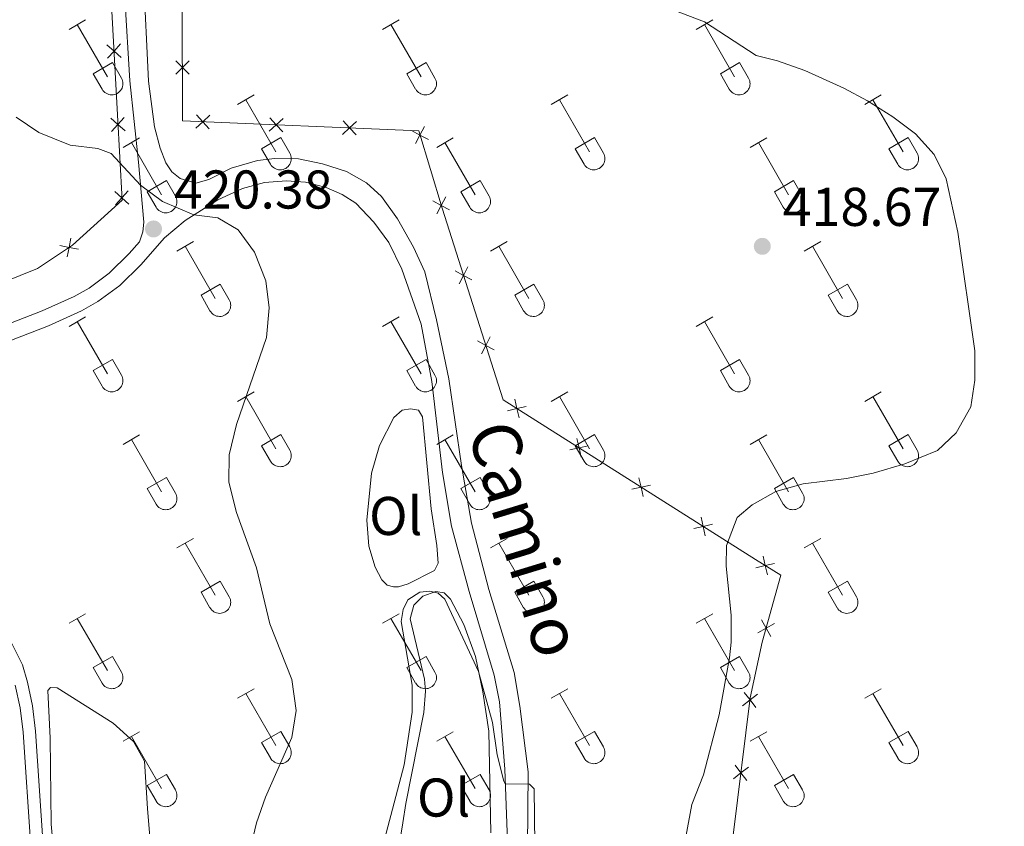
# Model space of a CAD drawing. Units: metres. Extents: x 611430 to 615932, y 645847 to 648889.
# Drawn here: x 613138 to 613319, y 647330 to 647478 of the extents above; entities that cross this region are included whole.
import ezdxf
from ezdxf.enums import TextEntityAlignment as Align

# ---------------------------------------------------------------- set-up
doc = ezdxf.new("R2010")
doc.units = ezdxf.units.M
doc.header["$MEASUREMENT"] = 0
doc.linetypes.add('DGN Style 3', pattern=[78.86718, 56.3337, -22.53348])
for name, color, linetype, lineweight in [('Carátula', 7, 'Continuous', 5), ('Edificios construcciones cerramientos', 7, 'Continuous', 5), ('Elementos auxiliares', 7, 'Continuous', 5), ('Entidades rústicas y varios', 7, 'Continuous', 5), ('Relieve y altimetría', 7, 'Continuous', 5), ('Textos de rotulación', 7, 'Continuous', 5), ('Viales y ferrocarril', 7, 'Continuous', 5)]:
    doc.layers.add(name, color=color, linetype=linetype, lineweight=lineweight)
doc.styles.add('Style-arial', font='arial.shx', dxfattribs={"bigfont": 'arialbig.shx'})
doc.styles.add('Style-Arial Narrow', font='txt')
doc.styles.add('Style-ariali', font='ariali.shx', dxfattribs={"bigfont": 'arialibig.shx'})

# ---------------------------------------------------------------- blocks, each defined once
blk = doc.blocks.new('5PATER_147')
at = {"layer": 'Relieve y altimetría', "linetype": 'Continuous', "lineweight": 0}
h = blk.add_hatch(color=250, dxfattribs=at)
edge = h.paths.add_edge_path(flags=16)
edge.add_ellipse((0, 0), major_axis=(-1.1, -1.11), ratio=0.999422, start_angle=0, end_angle=360)
blk = doc.blocks.new('5PATER_189')
at = {"layer": 'Relieve y altimetría', "linetype": 'Continuous', "lineweight": 0}
h = blk.add_hatch(color=250, dxfattribs=at)
edge = h.paths.add_edge_path(flags=16)
edge.add_ellipse((0, 0), major_axis=(-1.1, -1.11), ratio=0.999422, start_angle=0, end_angle=360)

msp = doc.modelspace()

# ---------------------------------------------------------------- linework, layer by layer
at = {"layer": 'Carátula', "color": 7, "linetype": 'Continuous', "lineweight": 0}
msp.add_3dface([(611477.82, 645847.43), (615932.24, 645918.95), (615884.56, 648888.57), (611430.14, 648817.06)], dxfattribs=at)
at = {"layer": 'Edificios construcciones cerramientos', "color": 250, "linetype": 'Continuous', "lineweight": 0, "flags": 128}
for points, elevation in [([(613153.8, 647470.63), (613154.97, 647471.93), (613156.14, 647473.24)], 420.12), ([(613156.27, 647470.77), (613154.97, 647471.93), (613153.66, 647473.1)], 420.12), ([(613166.3, 647470.14), (613167.55, 647468.91), (613168.79, 647467.67)], 419.58), ([(613168.78, 647470.15), (613167.55, 647468.91), (613166.31, 647467.67)], 419.58), ([(613156.99, 647457.29), (613155.69, 647458.45), (613154.39, 647459.62)], 420.26), ([(613154.52, 647457.15), (613155.69, 647458.45), (613156.86, 647459.76)], 420.26), ([(613170, 647457.78), (613171.29, 647458.96), (613172.58, 647460.15)], 419.53), ([(613170.1, 647460.25), (613171.29, 647458.96), (613172.47, 647457.68)], 419.53), ([(613183.48, 647457.21), (613184.77, 647458.39), (613186.06, 647459.57)], 419.33), ([(613183.59, 647459.68), (613184.77, 647458.39), (613185.96, 647457.1)], 419.33), ([(613196.97, 647456.63), (613198.26, 647457.81), (613199.55, 647459)], 419.13), ([(613197.08, 647459.1), (613198.26, 647457.81), (613199.44, 647456.53)], 419.13), ([(613209.64, 647457.35), (613211.19, 647456.52), (613212.73, 647455.69)], 418.92), ([(613212.01, 647458.06), (613211.19, 647456.52), (613210.36, 647454.98)], 418.92), ([(613157.72, 647443.81), (613156.42, 647444.97), (613155.12, 647446.14)], 420.4), ([(613155.25, 647443.67), (613156.42, 647444.97), (613157.59, 647446.28)], 420.4), ([(613213.55, 647444.43), (613215.09, 647443.6), (613216.63, 647442.78)], 418.51), ([(613215.92, 647445.15), (613215.09, 647443.6), (613214.26, 647442.06)], 418.51), ([(613146.37, 647434.16), (613146.71, 647435.88), (613147.05, 647437.59)], 421.31), ([(613144.99, 647436.21), (613146.71, 647435.88), (613148.43, 647435.54)], 421.31), ([(613219.99, 647432.3), (613219.19, 647430.74), (613218.39, 647429.19)], 418.55), ([(613217.63, 647431.54), (613219.19, 647430.74), (613220.74, 647429.94)], 418.55), ([(613224.1, 647419.44), (613223.29, 647417.88), (613222.49, 647416.33)], 418.6), ([(613221.74, 647418.68), (613223.29, 647417.88), (613224.85, 647417.08)], 418.6), ([(613227.3, 647405.88), (613229, 647406.26), (613230.71, 647406.65)], 418.73), ([(613228.62, 647407.97), (613229, 647406.26), (613229.39, 647404.55)], 418.73), ([(613238.7, 647398.66), (613240.41, 647399.05), (613242.12, 647399.43)], 419.1), ([(613240.03, 647400.75), (613240.41, 647399.05), (613240.79, 647397.34)], 419.1), ([(613250.11, 647391.45), (613251.82, 647391.83), (613253.52, 647392.22)], 419.47), ([(613251.43, 647393.54), (613251.82, 647391.83), (613252.2, 647390.13)], 419.47), ([(613261.51, 647384.24), (613263.22, 647384.62), (613264.93, 647385.01)], 419.84), ([(613262.84, 647386.33), (613263.22, 647384.62), (613263.6, 647382.91)], 419.84), ([(613272.92, 647377.03), (613274.62, 647377.43), (613276.33, 647377.82)], 420.4), ([(613274.23, 647379.13), (613274.62, 647377.43), (613275.02, 647375.72)], 420.4), ([(613276.32, 647366.77), (613274.8, 647365.91), (613273.28, 647365.04)], 421.07), ([(613273.93, 647367.43), (613274.8, 647365.91), (613275.66, 647364.39)], 421.07), ([(613273.21, 647353.82), (613271.83, 647352.75), (613270.45, 647351.67)], 421.15), ([(613270.75, 647354.13), (613271.83, 647352.75), (613272.91, 647351.36)], 421.15), ([(613271.55, 647340.42), (613270.17, 647339.35), (613268.79, 647338.27)], 421.23), ([(613269.09, 647340.73), (613270.17, 647339.35), (613271.25, 647337.97)], 421.23)]:
    msp.add_lwpolyline(points, dxfattribs=dict(at, elevation=elevation))
at = {"layer": 'Edificios construcciones cerramientos', "color": 250, "linetype": 'Continuous', "lineweight": 0}
for points in [[(613055.48, 647603.49, 421.43), (613085.78, 647568.22, 420.52), (613107.57, 647544.3, 420.22), (613153.91, 647491.65, 419.92), (613156.44, 647444.55, 420.4), (613147.32, 647436.29, 421.31), (613140.94, 647432, 421.31), (613125.22, 647425.69, 421.31), (613117.44, 647424.28, 421.31), (613109.91, 647424.61, 421.31), (613095.59, 647427.99, 421.31), (613062.05, 647437.43, 421.31), (613052.58, 647457.37, 421.73), (613033.02, 647499.97, 421.73), (613027.84, 647543.38, 421.73), (613033.65, 647592.91, 421.43), (613055.48, 647603.49, 421.43)], [(613268.75, 647327.89, 421.3), (613271.87, 647353.1, 421.15), (613274.09, 647363.36, 421.15), (613277.49, 647375.65, 420.79), (613272.85, 647378.53, 420.15), (613226.5, 647407.85, 418.64), (613215.24, 647443.11, 418.49), (613210.96, 647457.27, 418.95), (613167.57, 647459.12, 419.58), (613167.33, 647543.02, 419.58), (613190.36, 647538.63, 419.58), (613195.47, 647538.49, 419.58), (613197.53, 647539.43, 419.58), (613199.94, 647542.73, 419.58), (613213.82, 647564.26, 420.49), (613218.18, 647567.28, 420.79), (613242.16, 647574.84, 421.69), (613245.77, 647574.94, 422), (613265.83, 647573.21, 422.3), (613275.03, 647572.4, 423.2), (613290.26, 647572.23, 423.2), (613321.65, 647572.45, 424.41)]]:
    msp.add_polyline3d(points, dxfattribs=at)
at = {"layer": 'Elementos auxiliares', "color": 250, "linetype": 'Continuous', "lineweight": 0}
msp.add_3dface([(612329.67, 646255.2), (612293.07, 648568.31), (615745.09, 648623.75), (615782.84, 646310.64)], dxfattribs=at)
at = {"layer": 'Entidades rústicas y varios', "color": 32, "linetype": 'Continuous', "lineweight": 0}
for p, q in [((613146.71, 647475.91), (613149.75, 647477.67)), ((613204.33, 647475.91), (613207.37, 647477.67)), ((613261.96, 647475.91), (613265, 647477.67)), ((613148.23, 647476.79), (613153.75, 647467.22)), ((613205.85, 647476.79), (613211.38, 647467.22)), ((613263.48, 647476.79), (613269, 647467.22)), ((613151.14, 647467.77), (613154.67, 647469.81)), ((613154.67, 647469.81), (613156.32, 647466.96)), ((613208.76, 647467.77), (613212.3, 647469.81)), ((613212.3, 647469.81), (613213.95, 647466.96)), ((613266.39, 647467.77), (613269.92, 647469.81)), ((613269.92, 647469.81), (613271.57, 647466.96)), ((613151.14, 647467.77), (613152.77, 647464.94)), ((613208.76, 647467.77), (613210.39, 647464.94)), ((613266.39, 647467.77), (613268.01, 647464.94)), ((613177.66, 647462.14), (613180.7, 647463.9)), ((613179.18, 647463.01), (613184.71, 647453.45)), ((613235.28, 647462.14), (613238.33, 647463.9)), ((613236.8, 647463.01), (613242.33, 647453.45)), ((613292.9, 647462.14), (613295.95, 647463.9)), ((613294.43, 647463.01), (613299.95, 647453.45)), ((613156.64, 647454.24), (613159.68, 647456)), ((613182.09, 647454), (613185.63, 647456.04)), ((613185.63, 647456.04), (613187.28, 647453.19)), ((613214.26, 647454.24), (613217.3, 647456)), ((613239.71, 647454), (613243.25, 647456.04)), ((613243.25, 647456.04), (613244.9, 647453.19)), ((613271.89, 647454.24), (613274.93, 647456)), ((613297.33, 647454), (613300.87, 647456.04)), ((613300.87, 647456.04), (613302.52, 647453.19)), ((613158.16, 647455.12), (613163.68, 647445.54)), ((613182.09, 647454), (613183.72, 647451.17)), ((613215.78, 647455.12), (613221.31, 647445.54)), ((613239.71, 647454), (613241.34, 647451.17)), ((613273.41, 647455.12), (613278.93, 647445.54)), ((613297.33, 647454), (613298.97, 647451.17)), ((613161.07, 647446.1), (613164.61, 647448.15)), ((613164.61, 647448.15), (613166.25, 647445.29)), ((613218.69, 647446.1), (613222.23, 647448.15)), ((613222.23, 647448.15), (613223.88, 647445.29)), ((613276.31, 647446.1), (613279.85, 647448.15)), ((613279.85, 647448.15), (613281.5, 647445.29)), ((613161.07, 647446.1), (613162.7, 647443.27)), ((613218.69, 647446.1), (613220.32, 647443.27)), ((613276.31, 647446.1), (613277.95, 647443.27)), ((613166.53, 647435.21), (613169.58, 647436.97)), ((613168.06, 647436.09), (613173.58, 647426.51)), ((613224.16, 647435.21), (613227.2, 647436.97)), ((613225.68, 647436.09), (613231.21, 647426.51)), ((613281.78, 647435.21), (613284.82, 647436.97)), ((613283.3, 647436.09), (613288.83, 647426.51)), ((613170.96, 647427.07), (613174.5, 647429.11)), ((613174.5, 647429.11), (613176.15, 647426.26)), ((613228.59, 647427.07), (613232.12, 647429.11)), ((613232.12, 647429.11), (613233.77, 647426.26)), ((613286.21, 647427.07), (613289.75, 647429.11)), ((613289.75, 647429.11), (613291.4, 647426.26)), ((613170.96, 647427.07), (613172.6, 647424.24)), ((613228.59, 647427.07), (613230.22, 647424.24)), ((613286.21, 647427.07), (613287.84, 647424.24)), ((613146.71, 647421.36), (613149.75, 647423.12)), ((613204.33, 647421.36), (613207.37, 647423.12)), ((613261.96, 647421.36), (613265, 647423.12)), ((613148.23, 647422.24), (613153.75, 647412.67)), ((613205.85, 647422.24), (613211.38, 647412.67)), ((613263.48, 647422.24), (613269, 647412.67)), ((613151.14, 647413.23), (613154.67, 647415.26)), ((613154.67, 647415.26), (613156.32, 647412.42)), ((613208.76, 647413.23), (613212.3, 647415.26)), ((613212.3, 647415.26), (613213.95, 647412.42)), ((613266.39, 647413.23), (613269.92, 647415.26)), ((613269.92, 647415.26), (613271.57, 647412.42)), ((613151.14, 647413.23), (613152.77, 647410.4)), ((613208.76, 647413.23), (613210.39, 647410.4)), ((613266.39, 647413.23), (613268.01, 647410.4)), ((613177.66, 647407.59), (613180.7, 647409.35)), ((613179.18, 647408.47), (613184.71, 647398.9)), ((613235.28, 647407.59), (613238.33, 647409.35)), ((613236.8, 647408.47), (613242.33, 647398.9)), ((613292.9, 647407.59), (613295.95, 647409.35)), ((613294.43, 647408.47), (613299.95, 647398.9)), ((613156.64, 647399.69), (613159.68, 647401.45)), ((613182.09, 647399.45), (613185.63, 647401.49)), ((613185.63, 647401.49), (613187.28, 647398.64)), ((613214.26, 647399.69), (613217.3, 647401.45)), ((613239.71, 647399.45), (613243.25, 647401.49)), ((613243.25, 647401.49), (613244.9, 647398.64)), ((613271.89, 647399.69), (613274.93, 647401.45)), ((613297.33, 647399.45), (613300.87, 647401.49)), ((613300.87, 647401.49), (613302.52, 647398.64)), ((613158.16, 647400.57), (613163.68, 647391)), ((613182.09, 647399.45), (613183.72, 647396.62)), ((613215.78, 647400.57), (613221.31, 647391)), ((613239.71, 647399.45), (613241.34, 647396.62)), ((613273.41, 647400.57), (613278.93, 647391)), ((613297.33, 647399.45), (613298.97, 647396.62)), ((613161.07, 647391.56), (613164.61, 647393.6)), ((613164.61, 647393.6), (613166.25, 647390.74)), ((613218.69, 647391.56), (613222.23, 647393.6)), ((613222.23, 647393.6), (613223.88, 647390.74)), ((613276.31, 647391.56), (613279.85, 647393.6)), ((613279.85, 647393.6), (613281.5, 647390.74)), ((613161.07, 647391.56), (613162.7, 647388.73)), ((613218.69, 647391.56), (613220.32, 647388.73)), ((613276.31, 647391.56), (613277.95, 647388.73)), ((613166.53, 647380.66), (613169.58, 647382.42)), ((613168.06, 647381.54), (613173.58, 647371.97)), ((613224.16, 647380.66), (613227.2, 647382.42)), ((613225.68, 647381.54), (613231.21, 647371.97)), ((613281.78, 647380.66), (613284.82, 647382.42)), ((613283.3, 647381.54), (613288.83, 647371.97)), ((613170.96, 647372.52), (613174.5, 647374.56)), ((613174.5, 647374.56), (613176.15, 647371.71)), ((613228.59, 647372.52), (613232.12, 647374.56)), ((613232.12, 647374.56), (613233.77, 647371.71)), ((613286.21, 647372.52), (613289.75, 647374.56)), ((613289.75, 647374.56), (613291.4, 647371.71)), ((613170.96, 647372.52), (613172.6, 647369.69)), ((613228.59, 647372.52), (613230.22, 647369.69)), ((613286.21, 647372.52), (613287.84, 647369.69)), ((613146.71, 647366.82), (613149.75, 647368.57)), ((613204.33, 647366.82), (613207.37, 647368.57)), ((613261.96, 647366.82), (613265, 647368.57)), ((613148.23, 647367.69), (613153.75, 647358.12)), ((613205.85, 647367.69), (613211.38, 647358.12)), ((613263.48, 647367.69), (613269, 647358.12)), ((613151.14, 647358.68), (613154.67, 647360.72)), ((613154.67, 647360.72), (613156.32, 647357.87)), ((613208.76, 647358.68), (613212.3, 647360.72)), ((613212.3, 647360.72), (613213.95, 647357.87)), ((613266.39, 647358.68), (613269.92, 647360.72)), ((613269.92, 647360.72), (613271.57, 647357.87)), ((613151.14, 647358.68), (613152.77, 647355.85)), ((613208.76, 647358.68), (613210.39, 647355.85)), ((613266.39, 647358.68), (613268.01, 647355.85)), ((613177.66, 647353.05), (613180.7, 647354.8)), ((613179.18, 647353.92), (613184.71, 647344.35)), ((613235.28, 647353.05), (613238.33, 647354.8)), ((613236.8, 647353.92), (613242.33, 647344.35)), ((613292.9, 647353.05), (613295.95, 647354.8)), ((613294.43, 647353.92), (613299.95, 647344.35)), ((613156.64, 647345.15), (613159.68, 647346.91)), ((613182.09, 647344.91), (613185.63, 647346.95)), ((613185.63, 647346.95), (613187.28, 647344.1)), ((613214.26, 647345.15), (613217.3, 647346.91)), ((613239.71, 647344.91), (613243.25, 647346.95)), ((613243.25, 647346.95), (613244.9, 647344.1)), ((613271.89, 647345.15), (613274.93, 647346.91)), ((613297.33, 647344.91), (613300.87, 647346.95)), ((613300.87, 647346.95), (613302.52, 647344.1)), ((613158.16, 647346.03), (613163.68, 647336.45)), ((613182.09, 647344.91), (613183.72, 647342.08)), ((613215.78, 647346.03), (613221.31, 647336.45)), ((613239.71, 647344.91), (613241.34, 647342.08)), ((613273.41, 647346.03), (613278.93, 647336.45)), ((613297.33, 647344.91), (613298.97, 647342.08)), ((613161.07, 647337.01), (613164.61, 647339.05)), ((613164.61, 647339.05), (613166.25, 647336.2)), ((613218.69, 647337.01), (613222.23, 647339.05)), ((613222.23, 647339.05), (613223.88, 647336.2)), ((613276.31, 647337.01), (613279.85, 647339.05)), ((613279.85, 647339.05), (613281.5, 647336.2)), ((613161.07, 647337.01), (613162.7, 647334.18)), ((613218.69, 647337.01), (613220.32, 647334.18)), ((613276.31, 647337.01), (613277.95, 647334.18))]:
    msp.add_line(p, q, dxfattribs=at)
at = {"layer": 'Entidades rústicas y varios', "color": 92, "linetype": 'Continuous', "lineweight": 0}
for points in [[(613201.44, 647385.75, 416.45), (613202.26, 647394.4, 416.45), (613203.77, 647399.51, 416.6), (613206.4, 647404.63, 416.6), (613207.93, 647405.95, 416.6), (613209.47, 647406.24, 416.6), (613210.89, 647405.99, 416.6), (613211.65, 647404.73, 416.6), (613213.24, 647387.83, 416.3), (613214.31, 647381.13, 415.85), (613214.56, 647377.87, 415.85), (613213.86, 647376.51, 415.85), (613209.05, 647374.06, 416), (613207.23, 647373.52, 416), (613206.32, 647373.52, 416), (613205.17, 647373.82, 416), (613204.21, 647374.81, 416), (613202.96, 647377.11, 416), (613201.81, 647381.01, 416.3), (613201.44, 647385.75, 416.45)], [(613208.59, 647333.7, 414.31), (613211.92, 647350.45, 414.31), (613212.22, 647354.38, 414.61), (613212.05, 647356.56, 414.61), (613209.39, 647367.63, 414.91), (613210.08, 647370.18, 414.91), (613211.74, 647371.79, 414.91), (613214.12, 647372.67, 414.91), (613215.66, 647372.4, 415.06), (613216.78, 647371.23, 415.22), (613219.24, 647366.6, 415.22), (613221.37, 647360.74, 415.06), (613222.76, 647354.22, 414.91), (613223.86, 647347, 414.76), (613224.19, 647328.32, 414.16)], [(613143.79, 647325.93, 421.93), (613143.42, 647329.95, 422.02), (613143.23, 647345.72, 422.17), (613142.82, 647354.49, 422.32), (613143.31, 647355, 422.32), (613144.54, 647354.95, 422.32), (613154.82, 647348.47, 422.17), (613158.54, 647345.1, 422.17), (613160.59, 647341.51, 422.17), (613161.11, 647332.82, 422.17), (613161.84, 647323.87, 421.72)], [(613205.85, 647316.71, 414.01), (613208.04, 647330.19, 414.46), (613208.59, 647333.7, 414.31)]]:
    msp.add_polyline3d(points, dxfattribs=at)
at = {"layer": 'Entidades rústicas y varios', "color": 32, "linetype": 'Continuous', "lineweight": 0}
for centre in [(613154.56, 647465.94), (613212.18, 647465.94), (613269.8, 647465.94), (613185.51, 647452.17), (613243.13, 647452.17), (613300.76, 647452.17), (613164.49, 647444.27), (613222.11, 647444.27), (613279.73, 647444.27), (613174.38, 647425.23), (613232.01, 647425.23), (613289.63, 647425.23), (613154.56, 647411.39), (613212.18, 647411.39), (613269.8, 647411.39), (613185.51, 647397.62), (613243.13, 647397.62), (613300.76, 647397.62), (613164.49, 647389.72), (613222.11, 647389.72), (613279.73, 647389.72), (613174.38, 647370.69), (613232.01, 647370.69), (613289.63, 647370.69), (613154.56, 647356.84), (613212.18, 647356.84), (613269.8, 647356.84), (613185.51, 647343.07), (613243.13, 647343.07), (613300.76, 647343.07), (613164.49, 647335.17), (613222.11, 647335.17), (613279.73, 647335.17)]:
    msp.add_arc(centre, 2.04, 209.1685, 29.9993, dxfattribs=at)
at = {"layer": 'Relieve y altimetría', "color": 30, "linetype": 'Continuous', "lineweight": 0, "flags": 128}
for points, elevation in [([(613260.02, 647327.62), (613261.15, 647333.52), (613263.31, 647338.96), (613266.18, 647350), (613268.07, 647360.5), (613268.39, 647363.34), (613268.38, 647368.34), (613267.43, 647377.31), (613267.54, 647381.12), (613269.5, 647386.27), (613272.24, 647388.59), (613276.6, 647391.04), (613281.62, 647392.46), (613289.55, 647393.41), (613294.45, 647394.4), (613300.25, 647396.1), (613306.3, 647398.55), (613309.73, 647401.81), (613312.42, 647406.56), (613313.15, 647411.51), (613313.15, 647416.87), (613309.99, 647438.66), (613307.85, 647448.46), (613305.68, 647452.94), (613302.24, 647456.71), (613298.09, 647459.86), (613293.44, 647462.77), (613289.06, 647465.15), (613281.92, 647468.35), (613276.89, 647470.15), (613272.95, 647471.15), (613263.49, 647477.34), (613250.91, 647482.15)], 420), ([(613137.01, 647459.78), (613141.14, 647457), (613146.91, 647454.67), (613151.99, 647454.04), (613154.43, 647453.1), (613159.86, 647447.28), (613163.89, 647444.3), (613169.66, 647441.84), (613174.02, 647441.33), (613177.81, 647439.08), (613180.81, 647435.02), (613182.85, 647429.72), (613183.5, 647424.76), (613183, 647419.34), (613177.47, 647403.34), (613176.11, 647397.78), (613176.04, 647392.77), (613177.48, 647387.19), (613181.17, 647376.98), (613183.58, 647366.73), (613187.66, 647356.48), (613188.42, 647350.8), (613187.63, 647345.87), (613182.83, 647334.89), (613181.17, 647330.18), (613179.91, 647325.01)], 420), ([(613232.37, 647321.05), (613232.16, 647336.4), (613231.33, 647337.25), (613226.86, 647337.31), (613226.61, 647337.83), (613225.38, 647342.67), (613224.53, 647348.62), (613221.96, 647357.98), (613215.76, 647371.28), (613214.56, 647372.37), (613213.02, 647372.71), (613211.18, 647372.52), (613208.95, 647371.13), (613208.1, 647369.38)], 415), ([(613208.1, 647369.38), (613207.76, 647367.15), (613209.74, 647355.47), (613209.74, 647350.47), (613208.29, 647340.8), (613203.11, 647321.27)], 415)]:
    msp.add_lwpolyline(points, dxfattribs=dict(at, elevation=elevation))
at = {"layer": 'Viales y ferrocarril', "color": 250, "linetype": 'DGN Style 3', "lineweight": 0}
for points in [[(613083.26, 647425.72, 421.01), (613102.06, 647419.37, 420.98), (613109.02, 647417.99, 420.85), (613115.69, 647417.76, 420.83), (613124.79, 647418.89, 420.94), (613131.35, 647420.41, 420.9), (613135.16, 647421.63, 420.83), (613141.8, 647424.2, 420.98), (613147.67, 647426.84, 420.83), (613150.39, 647428.4, 420.68), (613154.11, 647431.14, 420.68), (613157.75, 647434.74, 420.68), (613159.64, 647436.89, 420.61), (613160.29, 647438.76, 420.49), (613160.47, 647440.53, 420.37), (613159.48, 647451.54, 419.77), (613157.87, 647466.46, 419.47), (613156.69, 647485.55, 419.46), (613156.04, 647522.96, 419.41), (613155.27, 647542.4, 418.71), (613155.75, 647549.1, 418.65)], [(613169.99, 647447.7, 419.79), (613172.42, 647448.37, 419.79), (613176.52, 647450.42, 419.64), (613181.31, 647451.84, 419.5), (613184.49, 647452.22, 419.34), (613188.89, 647452.14, 419.04), (613193.28, 647451.22, 418.89), (613197.69, 647449.79, 418.89), (613201.38, 647447.76, 418.74), (613204.15, 647445.22, 418.43), (613207.04, 647441.14, 418.32), (613210.02, 647435.93, 417.98), (613212.08, 647431.37, 417.71), (613214.25, 647422.57, 417.05), (613216.52, 647411.73, 416.79), (613218.79, 647395.8, 416.75), (613220.64, 647385.22, 416.64), (613223.86, 647373.05, 415.85), (613228.51, 647357.77, 415.3), (613229.55, 647351.58, 415.31), (613231.06, 647339.56, 415.1), (613230.89, 647316.59, 414.25)], [(613143.84, 647311.83, 421.72), (613141.95, 647326, 422.02), (613140.56, 647347.03, 422.17), (613139.97, 647351.69, 422.17), (613139.06, 647355.98, 422.32), (613138.15, 647359.19, 422.32), (613132.1, 647371.22, 422.47), (613129.19, 647375.29, 422.37), (613123.72, 647380.83, 422.43), (613110.51, 647393.31, 422.33), (613101.41, 647401.23, 422.25), (613092.84, 647408.17, 422.11), (613087.81, 647411.67, 422.02), (613083.51, 647414.22, 421.88), (613074.98, 647418.56, 421.57), (613060.27, 647425.77, 421.11), (613060.19, 647426.04, 421.07), (613059.99, 647426.62, 420.79)]]:
    msp.add_polyline3d(points, dxfattribs=at)
at = {"layer": 'Viales y ferrocarril', "color": 250, "linetype": 'Continuous', "lineweight": 0}
for points in [[(613158.67, 647548.72, 418.65), (613158.26, 647542.2, 418.71), (613158.98, 647522.79, 419.41), (613160.41, 647485.69, 419.46), (613161.3, 647466.44, 419.47), (613162.41, 647458.03, 419.64), (613163.46, 647454.12, 419.79), (613164.52, 647451.4, 419.79), (613165.6, 647449.76, 419.79), (613167.11, 647448.51, 419.79), (613169.99, 647447.7, 419.79)], [(613136.14, 647418.84, 420.83), (613142.94, 647421.47, 420.98), (613149.02, 647424.21, 420.83), (613152.01, 647425.92, 420.68), (613156.03, 647428.89, 420.68), (613159.9, 647432.7, 420.68), (613164.25, 647437.65, 420.53), (613168.07, 647440.84, 420.08), (613174.04, 647444.62, 419.77), (613178.58, 647446.68, 419.5), (613182.61, 647447.78, 419.47), (613186.66, 647448.12, 419.32), (613190.17, 647447.85, 419.02), (613193.98, 647446.88, 418.87), (613196.92, 647445.59, 418.87), (613199.4, 647443.97, 418.56), (613202.74, 647440.52, 418.26), (613205.45, 647436.76, 418.26), (613207.84, 647431.85, 417.81), (613211.39, 647421.8, 417.05), (613213.38, 647411.26, 416.79), (613215.32, 647394.53, 416.75), (613216.99, 647384.67, 416.64), (613220.25, 647372.67, 415.85), (613224.81, 647357.27, 415.3), (613225.79, 647352.37, 415.31), (613226.77, 647340, 415.1), (613227.61, 647316.92, 414.25)], [(613154.28, 647223.34, 421.11), (613153.17, 647240.58, 421.27), (613151.86, 647253.38, 421.27), (613148.02, 647277.34, 421.27), (613141.58, 647311.46, 421.72), (613139.67, 647325.77, 422.02), (613138.28, 647346.81, 422.17), (613137.71, 647351.3, 422.17), (613136.83, 647355.43, 422.32)]]:
    msp.add_polyline3d(points, dxfattribs=at)

# ---------------------------------------------------------------- block references
at = {"layer": 'Relieve y altimetría', "color": 250, "linetype": 'Continuous', "lineweight": 0}
for name, p in [('5PATER_147', (613162.23, 647439.26, 420.38)), ('5PATER_189', (613274.09, 647436.07, 418.67))]:
    msp.add_blockref(name, p, dxfattribs=at)

# ---------------------------------------------------------------- texts
at = {"layer": 'Entidades rústicas y varios', "color": 92, "linetype": 'Continuous', "lineweight": 0, "style": 'Style-Arial Narrow'}
for p in [(613206.74, 647386.54, 416.38), (613215.54, 647334.81, 414.36)]:
    msp.add_text('Ol', height=7, dxfattribs=at).set_placement(p, align=Align.MIDDLE_CENTER)
at = {"layer": 'Textos de rotulación', "color": 250, "linetype": 'Continuous', "lineweight": 0, "style": 'Style-arial'}
for s, p in [('420.38', (613165.98, 647443.01, 420.38)), ('418.67', (613277.84, 647439.82, 418.67))]:
    msp.add_text(s, height=7, dxfattribs=at).set_placement(p)
at = {"layer": 'Textos de rotulación', "color": 250, "linetype": 'Continuous', "lineweight": 0, "style": 'Style-ariali'}
msp.add_text('Camino ', height=9, rotation=286.9845, dxfattribs=at).set_placement((613226.72, 647379.68, 368.19), align=Align.CENTER)

doc.saveas('drawing.dxf')
